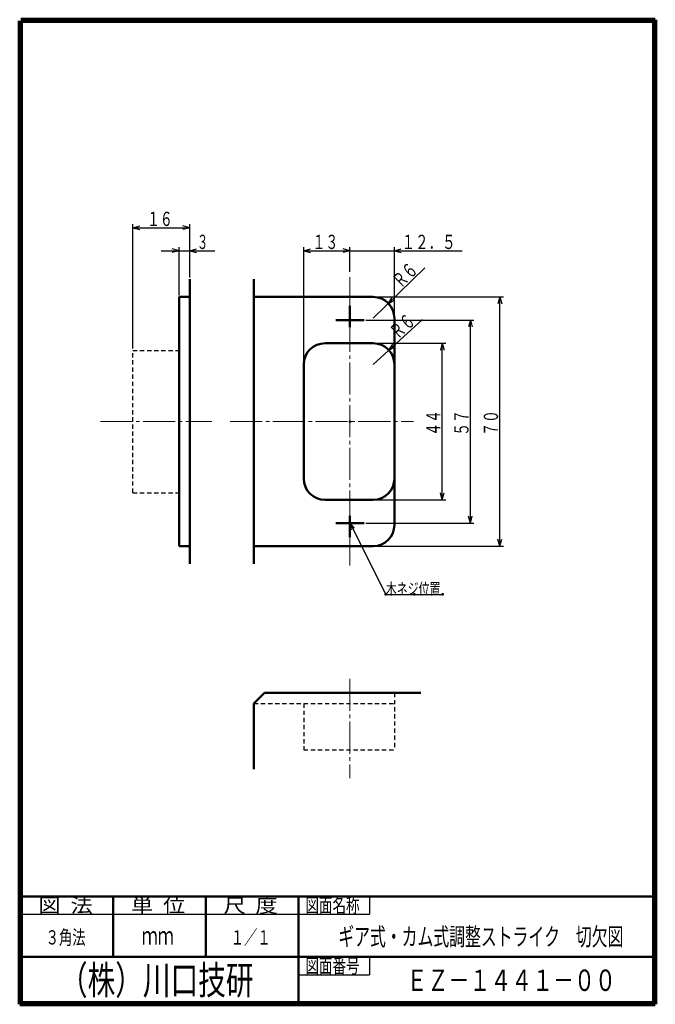
# Model space of a CAD drawing. Extents: x -80 to 98, y -138 to 138.
import ezdxf
from ezdxf.enums import TextEntityAlignment as Align

# ---------------------------------------------------------------- set-up
doc = ezdxf.new("R2010")
doc.units = 0
doc.header["$MEASUREMENT"] = 0
doc.linetypes.add('CENTER', pattern=[12, 9, -1, 1, -1])
doc.linetypes.add('DASHED', pattern=[2, 1.2, -0.8])
for name, color, linetype in [('1', 2, 'CONTINUOUS'), ('2', 3, 'CONTINUOUS'), ('3', 4, 'CONTINUOUS')]:
    doc.layers.add(name, color=color, linetype=linetype)
doc.styles.get("Standard").update_dxf_attribs({"font": 'txt', "bigfont": 'BIGFONT'})
doc.dimstyles.get("Standard").update_dxf_attribs({"dimtxt": 4, "dimasz": 2, "dimexe": 2, "dimexo": 0.5, "dimgap": 0.5, "dimtad": 1, "dimzin": 0, "dimdsep": 46, "dimtxsty": 'STANDARD', "dimcen": 0.09, "dimadec": 0, "dimazin": 0, "dimtfac": 1, "dimtdec": 4, "dimtofl": 0, "dimtmove": 0, "dimatfit": 3, "dimfxl": 1, "dimtolj": 1, "dimtzin": 0, "dimarcsym": 0})

# ---------------------------------------------------------------- blocks, each defined once
blk = doc.blocks.new('*D0')
at = {"layer": '2', "lineweight": 25}
for p, q in [((19.495333, 47.409055), (39.433792, 47.409055)), ((38.433792, 47.409055), (37.916154, 45.477203)), ((38.433792, 3.409055), (38.433792, 47.409055)), ((38.433792, 47.409055), (38.95143, 45.477203)), ((19.495333, 3.409055), (39.433792, 3.409055)), ((38.433792, 3.409055), (37.916154, 5.340907)), ((38.433792, 3.409055), (38.95143, 5.340907))]:
    blk.add_line(p, q, dxfattribs=at)
blk.add_text('４４', height=4, rotation=90, dxfattribs=at).set_placement((37.933792, 21.409055), (37.933792, 28.609055), align=Align.FIT)
blk = doc.blocks.new('*D1')
at = {"layer": '2', "lineweight": 25}
for p, q in [((16.995333, 53.909055), (47.328163, 53.909055)), ((46.328163, 53.909055), (45.810525, 51.977203)), ((46.328163, -3.090945), (46.328163, 53.909055)), ((46.328163, 53.909055), (46.845801, 51.977203)), ((46.328163, -3.090945), (45.810525, -1.159093)), ((46.328163, -3.090945), (46.845801, -1.159093)), ((16.995333, -3.090945), (47.328163, -3.090945))]:
    blk.add_line(p, q, dxfattribs=at)
blk.add_text('５７', height=4, rotation=90, dxfattribs=at).set_placement((45.828163, 21.409055), (45.828163, 28.609055), align=Align.FIT)
blk = doc.blocks.new('*D2')
at = {"layer": '2', "lineweight": 25}
for p, q in [((19.495333, 60.409055), (55.610825, 60.409055)), ((54.610825, 60.409055), (54.093186, 58.477203)), ((54.610825, -9.590945), (54.610825, 60.409055)), ((54.610825, 60.409055), (55.128463, 58.477203)), ((54.610825, -9.590945), (54.093186, -7.659093)), ((54.610825, -9.590945), (55.128463, -7.659093)), ((19.495333, -9.590945), (55.610825, -9.590945))]:
    blk.add_line(p, q, dxfattribs=at)
blk.add_text('７０', height=4, rotation=90, dxfattribs=at).set_placement((54.110825, 21.409055), (54.110825, 28.609055), align=Align.FIT)
blk = doc.blocks.new('*D3')
at = {"layer": '2', "lineweight": 25}
for p, q in [((7.495333, 73.37413), (43.995333, 73.37413)), ((12.495333, 73.37413), (10.563481, 73.891768)), ((12.495333, 73.37413), (10.563481, 72.856492)), ((12.495333, 67.429815), (12.495333, 74.37413)), ((24.995333, 54.909055), (24.995333, 74.37413)), ((24.995333, 73.37413), (26.927184, 73.891768)), ((24.995333, 73.37413), (26.927184, 72.856492))]:
    blk.add_line(p, q, dxfattribs=at)
blk.add_text('１２．５', height=4, dxfattribs=at).set_placement((26.995333, 73.87413), (42.195333, 73.87413), align=Align.FIT)
blk = doc.blocks.new('*D4')
at = {"layer": '2', "lineweight": 25}
for p, q in [((-0.504667, 41.909055), (-0.504667, 74.37413)), ((-0.504667, 73.37413), (1.427184, 73.891768)), ((-0.504667, 73.37413), (1.427184, 72.856492)), ((-0.504667, 73.37413), (12.495333, 73.37413)), ((12.495333, 73.37413), (10.563481, 73.891768)), ((12.495333, 73.37413), (10.563481, 72.856492))]:
    blk.add_line(p, q, dxfattribs=at)
blk.add_text('１３', height=4, dxfattribs=at).set_placement((1.995333, 73.87413), (9.195333, 73.87413), align=Align.FIT)
blk = doc.blocks.new('*D5')
at = {"layer": '2', "lineweight": 25}
for p, q in [((-40.504667, 73.37413), (-25.504667, 73.37413)), ((-35.504667, 73.37413), (-37.436519, 73.891768)), ((-35.504667, 73.37413), (-37.436519, 72.856492)), ((-35.504667, 60.909055), (-35.504667, 74.37413)), ((-32.504667, 65.909055), (-32.504667, 74.37413)), ((-32.504667, 73.37413), (-30.572816, 73.891768)), ((-32.504667, 73.37413), (-30.572816, 72.856492))]:
    blk.add_line(p, q, dxfattribs=at)
blk.add_text('３', height=4, dxfattribs=at).set_placement((-30.504667, 73.87413), (-27.304667, 73.87413), align=Align.FIT)
blk = doc.blocks.new('*D6')
at = {"layer": '2', "lineweight": 25}
for p, q in [((-48.504667, 45.909055), (-48.504667, 80.842827)), ((-48.504667, 79.842827), (-46.572816, 80.360465)), ((-32.504667, 79.842827), (-34.436519, 80.360465)), ((-32.504667, 65.909055), (-32.504667, 80.842827)), ((-48.504667, 79.842827), (-46.572816, 79.325189)), ((-48.504667, 79.842827), (-32.504667, 79.842827)), ((-32.504667, 79.842827), (-34.436519, 79.325189))]:
    blk.add_line(p, q, dxfattribs=at)
blk.add_text('１６', height=4, dxfattribs=at).set_placement((-44.504667, 80.342827), (-37.304667, 80.342827), align=Align.FIT)
blk = doc.blocks.new('*D7')
at = {"layer": '2', "lineweight": 25}
for p, q in [((18.995333, 54.409055), (33.563463, 68.573845)), ((23.297106, 58.591727), (24.321319, 60.309571)), ((23.297106, 58.591727), (25.043022, 59.567317))]:
    blk.add_line(p, q, dxfattribs=at)
blk.add_text('Ｒ６', height=4, rotation=44.195761, dxfattribs=at).set_placement((26.762247, 62.658318), (31.924375, 67.677525), align=Align.FIT)
blk = doc.blocks.new('*D8')
at = {"layer": '2', "lineweight": 25}
for p, q in [((18.995333, 41.409055), (32.908245, 54.03561)), ((23.438397, 45.441323), (24.521077, 47.12293)), ((23.438397, 45.441323), (25.216829, 46.356297))]:
    blk.add_line(p, q, dxfattribs=at)
blk.add_text('Ｒ６', height=4, rotation=42.225067, dxfattribs=at).set_placement((25.907627, 48.357464), (31.239304, 53.196185), align=Align.FIT)

msp = doc.modelspace()

# ---------------------------------------------------------------- linework, layer by layer
at = {"layer": '1', "linetype": 'CENTER', "lineweight": 18}
for p, q in [((12.495333, -14.995578), (12.495333, 66.929815)), ((-57.611097, 25.409055), (-26.334013, 25.409055)), ((-21.153494, 25.409055), (30.398363, 25.409055)), ((12.495333, -46.898949), (12.495333, -74.794392))]:
    msp.add_line(p, q, dxfattribs=at)
at = {"layer": '1', "lineweight": 50}
for p, q in [((-32.504667, -14.590945), (-32.504667, 65.409055)), ((-14.504667, -14.590945), (-14.504667, 65.409055)), ((-35.504667, -9.590945), (-35.504667, 60.409055)), ((-32.504667, 60.409055), (-35.504667, 60.409055)), ((-14.504667, 60.409055), (18.995333, 60.409055)), ((12.495333, 51.909055), (12.495333, 57.909055)), ((8.495333, 53.909055), (16.495333, 53.909055)), ((24.995333, -3.590945), (24.995333, 54.409055)), ((5.495333, 47.409055), (18.995333, 47.409055)), ((-0.504667, 9.409055), (-0.504667, 41.409055)), ((5.495333, 3.409055), (18.995333, 3.409055)), ((12.495333, -7.090945), (12.495333, -1.090945)), ((8.495333, -3.090945), (16.495333, -3.090945)), ((-32.504667, -9.590945), (-35.504667, -9.590945)), ((-14.504667, -9.590945), (18.995333, -9.590945)), ((-11.504667, -50.819664), (-14.504667, -53.819664)), ((-11.504667, -50.819664), (32.386446, -50.819664)), ((-14.504667, -53.819664), (-14.504667, -72.258412))]:
    msp.add_line(p, q, dxfattribs=at)
at = {"layer": '1', "linetype": 'DASHED', "lineweight": 25}
for p, q in [((-48.504667, 5.409055), (-48.504667, 45.409055)), ((-48.504667, 45.409055), (-35.504667, 45.409055)), ((-48.504667, 5.409055), (-35.504667, 5.409055)), ((24.995333, -50.819664), (24.995333, -66.819664)), ((-14.504667, -53.819664), (24.995333, -53.819664)), ((-0.504667, -53.819664), (-0.504667, -66.819664)), ((-0.504667, -66.819664), (24.995333, -66.819664))]:
    msp.add_line(p, q, dxfattribs=at)
at = {"layer": '1', "lineweight": 50}
for centre, start, end in [((18.995333, 54.409055), 0, 90), ((5.495333, 41.409055), 90, 180), ((18.995333, 41.409055), 0, 90), ((5.495333, 9.409055), 180, 270), ((18.995333, 9.409055), 270, 0), ((18.995333, -3.590945), 270, 360)]:
    msp.add_arc(centre, 6, start, end, dxfattribs=at)
msp.add_point((12.495333, 25.409055), dxfattribs=at)
at = {"layer": '2', "lineweight": 25}
for p, q in [((13.792707, -4.571852), (12.461948, -3.078841)), ((12.461948, -3.078841), (12.867914, -5.037205))]:
    msp.add_line(p, q, dxfattribs=at)
msp.add_lwpolyline([(12.461948, -3.078841), (22.569429, -23.165346), (38.56943, -23.165346)], dxfattribs=at)
at = {"layer": '2', "lineweight": 50}
for p in [(22.569429, -23.165346), (30.56943, -23.165346), (38.56943, -23.165346)]:
    msp.add_point(p, dxfattribs=at)
at = {"layer": '3', "lineweight": 100}
for p, q in [((-80, 138.3), (98.3, 138.3)), ((98.3, 138.3), (98.3, -138.3)), ((-80.3, -138.3), (-80.3, 138)), ((-80, 138), (-80, -138)), ((98, 138), (-80, 138)), ((98, -138), (98, 138)), ((-80, -138), (98, -138)), ((98.3, -138.3), (-80.3, -138.3))]:
    msp.add_line(p, q, dxfattribs=at)
at = {"layer": '3', "lineweight": 50}
for p, q in [((-80, -108), (98, -108)), ((-54, -125), (-54, -108)), ((-28, -125), (-28, -108)), ((-2, -108), (-2, -138)), ((-80, -125), (-2, -125)), ((-2, -125), (98, -125))]:
    msp.add_line(p, q, dxfattribs=at)
at = {"layer": '3', "lineweight": 25}
for p, q in [((18, -108), (18, -113)), ((-80, -113), (18, -113)), ((18, -125), (18, -130)), ((-2, -130), (18, -130))]:
    msp.add_line(p, q, dxfattribs=at)

# ---------------------------------------------------------------- texts
at = {"layer": '2', "lineweight": 18}
msp.add_text('木ネジ位置', height=3.2, dxfattribs=at).set_placement((22.569429, -23.165346), (37.92943, -23.165346), align=Align.FIT)
at = {"layer": '3', "lineweight": 25}
for s, height, p, p2 in [('図  法', 4, (-75, -112.5), (-59.8, -112.5)), ('単  位', 4, (-49, -112.5), (-33.8, -112.5)), ('尺  度', 4, (-23, -112.5), (-7.8, -112.5)), ('図面名称', 4, (0, -112.5), (15.2, -112.5)), ('３角法', 4, (-73, -121.5), (-61.8, -121.5)), ('ｍｍ', 5, (-46, -121.5), (-37, -121.5)), ('１／１', 4, (-21, -121.5), (-9.8, -121.5)), ('図面番号', 4, (0, -129.5), (15.2, -129.5))]:
    msp.add_text(s, height=height, dxfattribs=at).set_placement(p, p2, align=Align.FIT)
at = {"layer": '3', "lineweight": 50, "width": 0.9}
msp.add_text('ギア式・カム式調整ストライク\u3000切欠図', height=5, dxfattribs=at).set_placement((9.235214, -121.793556), (89.335214, -121.793556), align=Align.FIT)
at = {"layer": '3', "lineweight": 100}
for s, height, p, p2 in [('（株）川口技研', 8, (-69, -135.5), (-14.6, -135.5)), ('ＥＺ－１４４１－００', 6, (28.421455, -134.545471), (87.221455, -134.545471))]:
    msp.add_text(s, height=height, dxfattribs=at).set_placement(p, p2, align=Align.FIT)

# ---------------------------------------------------------------- dimensions: what is measured, and where the dimension line sits
at = {"layer": '2', "lineweight": 25}
for base, p1, p2, picture, middle in [((-32.504667, 79.842827), (-48.504667, 45.409055), (-32.504667, 65.409055), '*D6', (-40.504667, 82.342827)), ((-32.504667, 73.37413), (-35.504667, 60.409055), (-32.504667, 65.409055), '*D5', (-28.504667, 75.87413)), ((12.495333, 73.37413), (-0.504667, 41.409055), (12.495333, 73.37413), '*D4', (5.995333, 75.87413)), ((24.995333, 73.37413), (12.495333, 66.929815), (24.995333, 54.409055), '*D3', (34.995333, 75.87413))]:
    dim = msp.add_linear_dim(base=base, p1=p1, p2=p2, dimstyle='Standard', dxfattribs=at)
    dim.commit()
    dim.dimension.update_dxf_attribs({"geometry": picture, "text_midpoint": middle})
for center, mpoint, picture, middle in [((18.995333, 54.409055), (23.297106, 58.591727), '*D7', (32.497944, 68.235214)), ((18.995333, 41.409055), (23.438397, 45.441323), '*D8', (31.831713, 53.733821))]:
    dim = msp.add_radius_dim(center=center, mpoint=mpoint, dimstyle='Standard', dxfattribs=at)
    dim.commit()
    dim.dimension.update_dxf_attribs({"geometry": picture, "text_midpoint": middle})
for base, p1, p2, picture, middle in [((54.610825, 60.409055), (18.995333, -9.590945), (18.995333, 60.409055), '*D2', (50.110825, 25.409055)), ((46.328163, 53.909055), (16.495333, -3.090945), (16.495333, 53.909055), '*D1', (41.828163, 25.409055)), ((38.433792, 47.409055), (18.995333, 3.409055), (18.995333, 47.409055), '*D0', (33.933792, 25.409055))]:
    dim = msp.add_linear_dim(base=base, p1=p1, p2=p2, angle=90, dimstyle='Standard', dxfattribs=at)
    dim.commit()
    dim.dimension.update_dxf_attribs({"geometry": picture, "text_midpoint": middle})

doc.saveas('drawing.dxf')
